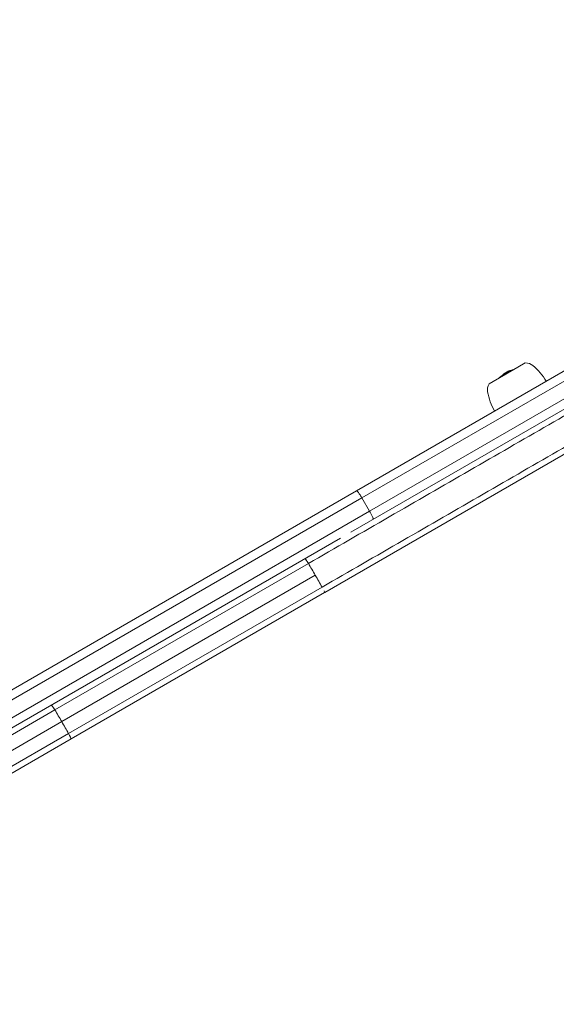
# Model space of a CAD drawing. Units: millimetres. Extents: x -5009 to 9253, y -3743 to 6500.
# Drawn here: x 6125 to 6368, y 3676 to 4123 of the extents above; entities that cross this region are included whole.
import ezdxf

# ---------------------------------------------------------------- set-up
doc = ezdxf.new("R2010")
doc.units = ezdxf.units.MM
doc.header["$LTSCALE"] = 0.2
doc.header["$MEASUREMENT"] = 0
doc.header["$PDMODE"] = 1
doc.layers.add('HAGS-Dim Plan', color=7, linetype='Continuous', lineweight=100)
doc.layers.add('HAGS-Plan', color=7, linetype='Continuous')
doc.styles.get("Standard").update_dxf_attribs({"font": 'g13f12d.shx', "height": 300})
doc.dimstyles.new('HAGS - Dim Plan', dxfattribs={"dimtxt": 300, "dimasz": 200, "dimexe": 0.18, "dimexo": 0.0625, "dimgap": 150, "dimtad": 0, "dimlfac": 0.001, "dimrnd": 0.01, "dimzin": 1, "dimdsep": 46, "dimtxsty": 'Standard', "dimblk": 'HAGS - Dim Plan arrow', "dimcen": 0.1, "dimse1": 1, "dimse2": 1, "dimclrd": 1, "dimadec": 0, "dimazin": 0, "dimtfac": 1, "dimtofl": 0, "dimtmove": 0, "dimatfit": 3, "dimfxl": 1, "dimtolj": 1, "dimtzin": 0, "dimarcsym": 0})

# ---------------------------------------------------------------- blocks, each defined once
blk = doc.blocks.new('HAGS - Dim Plan arrow')
at = {"color": 1, "lineweight": 0}
blk.add_lwpolyline([(0, 0, 0, 0.35, 0), (-1, 0, 0.015, 0.015, 0)], format="xyseb", dxfattribs=at)
blk = doc.blocks.new('*D114')
at = {"layer": 'Defpoints', "color": 0, "transparency": 16777216}
for p in [(6806.89, 5781.31), (6806.89, 3651.24), (-3007.31, 1628.85)]:
    blk.add_point(p, dxfattribs=at)
at = {"layer": 'HAGS-Dim Plan', "color": 1, "lineweight": -2, "transparency": 16777216}
for p, q in [((-2807.31, 5781.31), (1318.14, 5781.31)), ((6606.89, 5781.31), (2481.44, 5781.31))]:
    blk.add_line(p, q, dxfattribs=at)
at = {"layer": 'HAGS-Dim Plan', "color": 1, "lineweight": -2, "transparency": 16777216, "xscale": 200, "yscale": 200, "zscale": 200, "rotation": 180}
blk.add_blockref('HAGS - Dim Plan arrow', (-3007.31, 5781.31), dxfattribs=at)
at = {"layer": 'HAGS-Dim Plan', "color": 1, "lineweight": -2, "transparency": 16777216, "xscale": 200, "yscale": 200, "zscale": 200}
blk.add_blockref('HAGS - Dim Plan arrow', (6806.89, 5781.31), dxfattribs=at)
at = {"layer": 'HAGS-Dim Plan', "color": 0, "transparency": 16777216, "insert": (1899.79, 5781.31), "char_height": 300, "attachment_point": 5}
blk.add_mtext('\\A1;9.81m', dxfattribs=at)
blk = doc.blocks.new('*D116')
at = {"layer": 'Defpoints', "color": 0, "transparency": 16777216}
for p in [(8234.31, 6303.25), (8234.31, 3913.26), (-5008.7, 1872.09)]:
    blk.add_point(p, dxfattribs=at)
at = {"layer": 'HAGS-Dim Plan', "color": 1, "lineweight": -2, "transparency": 16777216}
for p, q in [((-4808.7, 6303.25), (1225.65, 6303.25)), ((8034.31, 6303.25), (2616.52, 6303.25))]:
    blk.add_line(p, q, dxfattribs=at)
at = {"layer": 'HAGS-Dim Plan', "color": 1, "lineweight": -2, "transparency": 16777216, "xscale": 200, "yscale": 200, "zscale": 200, "rotation": 180}
blk.add_blockref('HAGS - Dim Plan arrow', (-5008.7, 6303.25), dxfattribs=at)
at = {"layer": 'HAGS-Dim Plan', "color": 1, "lineweight": -2, "transparency": 16777216, "xscale": 200, "yscale": 200, "zscale": 200}
blk.add_blockref('HAGS - Dim Plan arrow', (8234.31, 6303.25), dxfattribs=at)
at = {"layer": 'HAGS-Dim Plan', "color": 0, "transparency": 16777216, "insert": (1921.09, 6303.25), "char_height": 300, "attachment_point": 5}
blk.add_mtext('\\A1;13.24m', dxfattribs=at)
blk = doc.blocks.new('*D115')
at = {"layer": 'Defpoints', "color": 0, "transparency": 16777216}
for p in [(6561.8, 4072.92), (841.18, -1142.8), (8543.26, -1142.8)]:
    blk.add_point(p, dxfattribs=at)
at = {"layer": 'HAGS-Dim Plan', "color": 1, "lineweight": -2, "transparency": 16777216}
for p, q in [((8543.26, 3872.92), (8543.26, 2070.5)), ((8543.26, -942.8), (8543.26, 859.62))]:
    blk.add_line(p, q, dxfattribs=at)
at = {"layer": 'HAGS-Dim Plan', "color": 1, "lineweight": -2, "transparency": 16777216, "xscale": 200, "yscale": 200, "zscale": 200}
for p, rotation in [((8543.26, 4072.92), 90), ((8543.26, -1142.8), 270)]:
    blk.add_blockref('HAGS - Dim Plan arrow', p, dxfattribs=dict(at, rotation=rotation))
at = {"layer": 'HAGS-Dim Plan', "color": 0, "transparency": 16777216, "insert": (8543.26, 1465.06), "char_height": 300, "attachment_point": 5, "rotation": 90}
blk.add_mtext('\\A1;5.22m', dxfattribs=at)
blk = doc.blocks.new('*D117')
at = {"layer": 'Defpoints', "color": 0, "transparency": 16777216}
for p in [(7004.31, 5311.63), (500.98, -2643.42), (9055.77, -2643.42)]:
    blk.add_point(p, dxfattribs=at)
at = {"layer": 'HAGS-Dim Plan', "color": 1, "lineweight": -2, "transparency": 16777216}
for p, q in [((9055.77, 5111.63), (9055.77, 2059.85)), ((9055.77, -2443.42), (9055.77, 847.92))]:
    blk.add_line(p, q, dxfattribs=at)
at = {"layer": 'HAGS-Dim Plan', "color": 1, "lineweight": -2, "transparency": 16777216, "xscale": 200, "yscale": 200, "zscale": 200}
for p, rotation in [((9055.77, 5311.63), 90), ((9055.77, -2643.42), 270)]:
    blk.add_blockref('HAGS - Dim Plan arrow', p, dxfattribs=dict(at, rotation=rotation))
at = {"layer": 'HAGS-Dim Plan', "color": 0, "transparency": 16777216, "insert": (9055.77, 1453.89), "char_height": 300, "attachment_point": 5, "rotation": 90}
blk.add_mtext('\\A1;7.96m', dxfattribs=at)

msp = doc.modelspace()

# ---------------------------------------------------------------- linework, layer by layer
at = {"layer": 'HAGS-Plan', "lineweight": 0}
for p, q in [((6529.026, 4037.223), (6274.724, 3890.402)), ((6529.026, 4037.223), (6274.724, 3890.402)), ((6537.876, 4021.895), (6262.873, 3863.121)), ((6537.876, 4021.895), (6262.873, 3863.121)), ((6277.334, 3909.221), (6449.629, 4008.695)), ((6277.334, 3909.221), (6449.629, 4008.695)), ((6453.066, 4006.061), (6279.729, 3905.985)), ((6453.066, 4006.061), (6279.729, 3905.985)), ((6283.229, 3899.922), (6456.566, 3999.999)), ((6283.229, 3899.922), (6456.566, 3999.999)), ((6337.391, 3957.689), (6350.482, 3965.247)), ((6350.482, 3965.247), (6353.846, 3967.189)), ((6343.718, 3961.717), (6343.698, 3961.751)), ((6343.724, 3961.721), (6343.7, 3961.764)), ((6343.837, 3961.798), (6343.752, 3961.944)), ((6343.876, 3961.824), (6343.781, 3961.988)), ((6344.025, 3961.895), (6343.925, 3962.068)), ((6344.153, 3961.834), (6344.053, 3962.007)), ((6344.246, 3962.246), (6344.232, 3962.27)), ((6344.326, 3962.076), (6344.293, 3962.133)), ((6344.507, 3961.797), (6344.48, 3961.844)), ((6344.564, 3962.125), (6344.535, 3962.176)), ((6344.657, 3961.968), (6344.593, 3962.078)), ((6344.741, 3961.932), (6344.741, 3961.933)), ((6345.231, 3962.512), (6345.188, 3962.587)), ((6345.304, 3962.353), (6345.298, 3962.363)), ((6345.334, 3962.718), (6345.303, 3962.772)), ((6345.493, 3962.367), (6345.462, 3962.421)), ((6345.566, 3962.443), (6345.466, 3962.616)), ((6345.471, 3962.827), (6345.552, 3962.687)), ((6345.592, 3962.702), (6345.497, 3962.867)), ((6345.665, 3962.466), (6345.579, 3962.615)), ((6345.978, 3962.651), (6345.893, 3962.799)), ((6346.345, 3962.988), (6346.256, 3963.142)), ((6346.371, 3963.005), (6346.311, 3963.109)), ((6346.881, 3963.733), (6346.86, 3963.77)), ((6347.058, 3963.616), (6347.022, 3963.677)), ((6347.067, 3963.537), (6347.049, 3963.568)), ((6347.067, 3963.537), (6347.051, 3963.565)), ((6347.146, 3963.576), (6347.143, 3963.578)), ((6347.144, 3963.576), (6347.143, 3963.578)), ((6347.3, 3963.637), (6347.219, 3963.777)), ((6347.4, 3963.475), (6347.31, 3963.631)), ((6277.334, 3909.221), (5887.616, 3684.217)), ((6277.334, 3909.221), (5887.616, 3684.217)), ((5892.696, 3682.531), (6279.729, 3905.985)), ((5892.696, 3682.531), (6279.729, 3905.985)), ((6279.729, 3905.985), (6283.229, 3899.922)), ((6279.729, 3905.985), (6283.229, 3899.922)), ((6283.229, 3899.922), (5896.196, 3676.469)), ((6283.229, 3899.922), (5896.196, 3676.469)), ((5895.116, 3671.227), (6270.073, 3887.708)), ((5895.116, 3671.227), (6270.073, 3887.708)), ((6140.501, 3809.834), (6255.465, 3876.209)), ((6140.501, 3809.834), (6255.465, 3876.209)), ((6143.643, 3804.503), (6258.6, 3870.874)), ((6143.643, 3804.503), (6258.6, 3870.874)), ((6146.689, 3799.116), (6261.653, 3865.491)), ((6146.689, 3799.116), (6261.653, 3865.491)), ((6147.849, 3796.712), (6262.839, 3863.102)), ((6147.849, 3796.712), (6262.839, 3863.102)), ((6262.839, 3863.102), (6262.873, 3863.121)), ((6262.839, 3863.102), (6262.873, 3863.121)), ((5750.73, 3584.8), (6140.501, 3809.834)), ((5750.73, 3584.8), (6140.501, 3809.834)), ((5754.521, 3579.843), (6143.643, 3804.503)), ((5754.521, 3579.843), (6143.643, 3804.503)), ((5755.787, 3570.355), (6147.849, 3796.712)), ((5755.787, 3570.355), (6147.849, 3796.712)), ((5756.918, 3574.082), (6146.689, 3799.116)), ((5756.918, 3574.082), (6146.689, 3799.116))]:
    msp.add_line(p, q, dxfattribs=at)
for centre, radius, start, end in [((6353.957, 3962.017), 5.173, 50, 91.23387), ((6339.927, 3945.297), 27, 30.1146, 50), ((6358.919, 3939.403), 27, 123.71874, 129.87469), ((6358.819, 3939.576), 27, 123.38527, 123.71874), ((6358.819, 3939.576), 27, 120, 120.42658), ((6358.819, 3939.576), 27, 119.68282, 120), ((6358.919, 3939.403), 27, 110.12531, 115.63442), ((6341.815, 3955.006), 5.173, 148.76613, 190), ((6363.31, 3958.797), 27, 190, 209.8854)]:
    msp.add_arc(centre, radius, start, end, dxfattribs=at)
at = {"layer": 'HAGS-Plan', "lineweight": 0, "extrusion": (0, 0, -1)}
for centre, major_axis, ratio, start_param, end_param in [((6357.313, 3938.707), (-13.472, 23.334), 0.0868398, -0.1280253, -0.1153206), ((6358.585, 3939.441), (-13.411, 23.228), 0.9962223, -0.0650899, -0.0647974), ((6357.313, 3938.707), (-13.472, 23.334), 0.0868398, -0.1119654, -0.0536051), ((6358.71, 3939.513), (-13.481, 23.349), 0.9962223, -0.0647515, -0.0629985), ((6357.313, 3938.707), (-13.472, 23.334), 0.0868398, -0.033503, 0.0365168), ((6358.893, 3939.619), (-13.491, 23.367), 0.9962223, -0.0647018, -0.0510112), ((6357.413, 3938.534), (-13.472, 23.334), 0.0868398, -0.0056441, 0.0365168), ((6357.448, 3938.785), (-13.477, 23.342), 0.0868398, -0.0051368, 0.0307033), ((6358.993, 3939.445), (-13.491, 23.367), 0.9962223, -0.0647018, -0.0616895), ((6358.881, 3939.612), (-13.494, 23.372), 0.9962223, -0.0588884, -0.0567386), ((6359.746, 3940.111), (-13.282, 23.005), 0.9751371, -0.0910078, -0.0481556), ((6358.784, 3939.556), (-13.5, 23.383), 0.8951281, -0.0388115, -0.0066645), ((6359.094, 3939.735), (-13.375, 23.167), 0.9962225, -0.0521057, -0.0231445), ((6358.844, 3939.591), (-13.5, 23.383), 0.8951281, -0.0388778, -0.0009718), ((6359.082, 3939.728), (-13.386, 23.185), 0.9962225, -0.0485166, -0.0225876), ((6359.149, 3939.767), (-13.32, 23.071), 0.9962223, -0.054663, -0.0228859), ((6359.776, 3940.129), (-13.267, 22.98), 0.9751371, -0.0859522, -0.0549697), ((6359.137, 3939.76), (-13.333, 23.093), 0.9962223, -0.0508334, -0.0230673), ((6358.158, 3939.195), (-13.495, 23.373), 0.0868398, 0.1916755, 0.1938802), ((6358.844, 3939.591), (-13.5, 23.383), 0.8951281, -0.0009718, 0.0708358), ((6358.293, 3939.272), (-13.497, 23.377), 0.0868398, 0.1848895, 0.1984685), ((6359.178, 3939.783), (-13.287, 23.014), 0.9962223, -0.0136453, 0), ((6359.166, 3939.776), (-13.301, 23.038), 0.9962223, -0.0075913, -0.0057575), ((6359.178, 3939.783), (-13.287, 23.014), 0.9962223, 0, 0.0001162), ((6359.297, 3939.852), (-13.497, 23.378), 0.0868398, 0.1501426, 0.1635297), ((6359.149, 3939.767), (-13.32, 23.071), 0.9962223, 0.0208334, 0.0633047), ((6359.432, 3939.93), (-13.495, 23.375), 0.0868398, 0.1549293, 0.1576876), ((6359.137, 3939.76), (-13.333, 23.093), 0.9962223, 0.0266749, 0.0573742), ((6350.501, 3950.967), (-3.042, 13.093), 0.1631809, -0.2300172, -0.2202718), ((6350.648, 3951.019), (-3.048, 13.107), 0.1631938, -0.2302226, -0.220454), ((6140.999, 3808.577), (-2, 3.464), 0.0523003, 0.0602745, 1.22974), ((6140.999, 3808.577), (-2, 3.464), 0.0523003, 0.0602745, 1.22974), ((6142.805, 3804.019), (9.25, -16.021), 0.0523003, -1.9118526, -1.5707963), ((6142.805, 3804.019), (9.25, -16.021), 0.0523003, -1.9118526, -1.5707963), ((6142.805, 3804.019), (9.25, -16.021), 0.0523003, -1.5707963, -1.22974), ((6142.805, 3804.019), (9.25, -16.021), 0.0523003, -1.5707963, -1.22974), ((6145.849, 3800.176), (2, -3.464), 0.0523003, -1.22974, 0), ((6145.849, 3800.176), (2, -3.464), 0.0523003, -1.22974, 0)]:
    msp.add_ellipse(centre, major_axis=major_axis, ratio=ratio, start_param=start_param, end_param=end_param, dxfattribs=at)
at = {"layer": 'HAGS-Plan', "lineweight": 0}
for centre, major_axis, ratio, start_param, end_param in [((6344.378, 3962.37), (0.286, 0.184), 0.0360433, -4.2725547, -3.8161689), ((6358.558, 3939.425), (-13.496, 23.376), 0.8905639, 0.0222781, 0.0310001), ((6357.323, 3938.712), (-13.472, 23.334), 0.0868398, -0.2013353, -0.1910666), ((6345.647, 3962.893), (1.722, 0.973), 0.1044622, -4.6216662, -4.1186374), ((6357.457, 3938.79), (-13.477, 23.343), 0.0868398, -0.1970169, -0.196149), ((6345.642, 3962.902), (1.586, 0.896), 0.1045198, -4.6212032, -4.1201858), ((6345.769, 3962.881), (-1.651, -0.924), 0.1270409, -1.4588457, -1.1211866), ((6345.763, 3962.889), (-1.519, -0.85), 0.1268002, -1.4575189, -1.1196364), ((6359.033, 3939.7), (-13.425, 23.252), 0.9962223, 0, 0.0132491), ((6359.045, 3939.706), (-13.416, 23.237), 0.9962223, 0.0057082, 0.0074759), ((6342.812, 3960.832), (2.656, 2), 0.1175135, -0.0404484, 0.0416174), ((6345.747, 3962.875), (-1.628, -0.914), 0.1258137, -1.9359017, -1.469294), ((6345.743, 3962.884), (-1.498, -0.841), 0.1256861, -1.935412, -1.4680369), ((6358.686, 3939.5), (-13.5, 23.382), 0.0868398, -0.171825, -0.1115409), ((6359.033, 3939.7), (-13.425, 23.252), 0.9962223, -0.000115, 0), ((6358.821, 3939.577), (-13.5, 23.383), 0.0868398, -0.1776988, -0.1057177), ((6352.125, 3961.897), (6.641, 0.809), 0.5077749, -3.6172757, -3.6120788), ((6358.019, 3961.762), (-12.405, -0.448), 0.3778836, -0.3125069, -0.3032823), ((6360.273, 3940.415), (-13.474, 23.337), 0.0868398, -0.1638172, -0.154069), ((6255.989, 3874.966), (-2, 3.464), 0.0444032, -0.6148664, -0.0602736), ((6255.989, 3874.966), (-2, 3.464), 0.0444032, -1.2297192, -0.0602736), ((6257.889, 3870.463), (-9.25, 16.021), 0.0444032, -1.5707961, -1.2297298), ((6257.889, 3870.463), (-9.25, 16.021), 0.0444032, -1.4003313, -1.2297298), ((6257.889, 3870.463), (-9.25, 16.021), 0.0444032, -1.7412613, -1.5707966), ((6257.889, 3870.463), (-9.25, 16.021), 0.0444032, -1.9118629, -1.5707966), ((6260.839, 3866.566), (2, -3.464), 0.0444032, -0.0000087, 0.6148572), ((6260.839, 3866.566), (2, -3.464), 0.0444032, -0.0000087, 0.6146843)]:
    msp.add_ellipse(centre, major_axis=major_axis, ratio=ratio, start_param=start_param, end_param=end_param, dxfattribs=at)
for points, knots in [([(6255.465, 3876.209), (6255.468, 3876.21), (6255.47, 3876.212), (6267.731, 3883.29), (6279.952, 3890.346), (6304.328, 3904.42), (6316.472, 3911.431), (6352.69, 3932.341), (6376.546, 3946.115), (6423.241, 3973.074), (6446.078, 3986.259), (6479.253, 4005.413), (6490.131, 4011.693), (6511.475, 4024.016), (6521.933, 4030.054), (6532.178, 4035.969)], [-0.0000248, -0.0000248, -0.0000248, -0.0000248, 0, 0, 0.125, 0.125, 0.25, 0.25, 0.5, 0.5, 0.75, 0.75, 0.875, 0.875, 0.9999864, 0.9999864, 0.9999864, 0.9999864]), ([(6255.465, 3876.209), (6255.468, 3876.21), (6255.47, 3876.212), (6267.731, 3883.29), (6279.952, 3890.346), (6304.328, 3904.42), (6316.472, 3911.431), (6352.69, 3932.341), (6376.546, 3946.115), (6423.241, 3973.074), (6446.078, 3986.259), (6479.253, 4005.413), (6490.131, 4011.693), (6511.475, 4024.016), (6521.933, 4030.054), (6532.178, 4035.969)], [-0.0000248, -0.0000248, -0.0000248, -0.0000248, 0, 0, 0.125, 0.125, 0.25, 0.25, 0.5, 0.5, 0.75, 0.75, 0.875, 0.875, 0.9999864, 0.9999864, 0.9999864, 0.9999864]), ([(6261.653, 3865.491), (6261.656, 3865.492), (6261.658, 3865.494), (6273.919, 3872.572), (6286.14, 3879.628), (6310.516, 3893.702), (6322.66, 3900.714), (6358.878, 3921.624), (6382.734, 3935.397), (6429.429, 3962.356), (6452.266, 3975.541), (6485.441, 3994.695), (6496.319, 4000.975), (6517.663, 4013.298), (6528.12, 4019.336), (6538.366, 4025.251)], [-0.0000248, -0.0000248, -0.0000248, -0.0000248, 0, 0, 0.125, 0.125, 0.25, 0.25, 0.5, 0.5, 0.75, 0.75, 0.875, 0.875, 0.9999861, 0.9999861, 0.9999861, 0.9999861]), ([(6261.653, 3865.491), (6261.656, 3865.492), (6261.658, 3865.494), (6273.919, 3872.572), (6286.14, 3879.628), (6310.516, 3893.702), (6322.66, 3900.714), (6358.878, 3921.624), (6382.734, 3935.397), (6429.429, 3962.356), (6452.266, 3975.541), (6485.441, 3994.695), (6496.319, 4000.975), (6517.663, 4013.298), (6528.12, 4019.336), (6538.366, 4025.251)], [-0.0000248, -0.0000248, -0.0000248, -0.0000248, 0, 0, 0.125, 0.125, 0.25, 0.25, 0.5, 0.5, 0.75, 0.75, 0.875, 0.875, 0.9999861, 0.9999861, 0.9999861, 0.9999861]), ([(6343.991, 3962.138), (6343.999, 3962.143), (6344.012, 3962.152), (6344.029, 3962.163), (6344.04, 3962.171), (6344.053, 3962.18), (6344.067, 3962.189)], [0.00000144, 0.00000144, 0.00000144, 0.00000144, 0.60658001, 0.60658001, 0.60658001, 1, 1, 1, 1]), ([(6344.081, 3962.094), (6344.053, 3962.057), (6344.043, 3962.029), (6344.06, 3961.991), (6344.088, 3961.982), (6344.133, 3961.982)], [-0.12010577, -0.12010577, -0.12010577, -0.12010577, -0.06007231, -0.06007231, 0, 0, 0, 0]), ([(6344.067, 3962.189), (6344.079, 3962.197), (6344.092, 3962.205), (6344.123, 3962.226), (6344.139, 3962.236), (6344.15, 3962.243)], [-0.0072950809, -0.0072950809, -0.0072950809, -0.0072950809, -0.0040640995, -0.0040640995, 0, 0, 0, 0]), ([(6344.599, 3962.498), (6344.568, 3962.477), (6344.536, 3962.456), (6344.489, 3962.423), (6344.465, 3962.407), (6344.441, 3962.39), (6344.426, 3962.379), (6344.417, 3962.373), (6344.396, 3962.358), (6344.383, 3962.349), (6344.355, 3962.329), (6344.341, 3962.318), (6344.316, 3962.3), (6344.304, 3962.291), (6344.281, 3962.273), (6344.268, 3962.264), (6344.247, 3962.247), (6344.237, 3962.239), (6344.216, 3962.223), (6344.206, 3962.214), (6344.188, 3962.199), (6344.179, 3962.192), (6344.163, 3962.177), (6344.154, 3962.17), (6344.14, 3962.156), (6344.133, 3962.15), (6344.12, 3962.138), (6344.114, 3962.131), (6344.098, 3962.114), (6344.089, 3962.104), (6344.081, 3962.094)], [0, 0, 0, 0, 0.125, 0.125, 0.1875, 0.21875, 0.21875, 0.25, 0.25, 0.3125, 0.3125, 0.375, 0.375, 0.4375, 0.4375, 0.5, 0.5, 0.5625, 0.5625, 0.625, 0.625, 0.6875, 0.6875, 0.75, 0.75, 0.8125, 0.8125, 0.875, 0.875, 1, 1, 1, 1]), ([(6344.15, 3962.233), (6344.131, 3962.22), (6344.117, 3962.209), (6344.096, 3962.192), (6344.09, 3962.186), (6344.089, 3962.184)], [-0.027692296, -0.027692296, -0.027692296, -0.027692296, -0.013894708, -0.013894708, 0, 0, 0, 0]), ([(6344.133, 3961.982), (6344.143, 3961.983), (6344.154, 3961.983), (6344.168, 3961.985), (6344.175, 3961.985), (6344.183, 3961.986), (6344.191, 3961.987), (6344.195, 3961.988), (6344.2, 3961.988), (6344.204, 3961.989), (6344.206, 3961.989), (6344.209, 3961.99), (6344.211, 3961.99), (6344.212, 3961.99), (6344.213, 3961.99), (6344.215, 3961.99), (6344.216, 3961.991), (6344.218, 3961.991), (6344.218, 3961.991), (6344.222, 3961.992), (6344.229, 3961.993), (6344.237, 3961.994), (6344.241, 3961.994), (6344.246, 3961.995), (6344.251, 3961.996), (6344.254, 3961.997), (6344.256, 3961.997), (6344.259, 3961.998), (6344.262, 3961.998), (6344.266, 3961.999), (6344.268, 3961.999), (6344.279, 3962.001), (6344.289, 3962.003), (6344.299, 3962.005), (6344.303, 3962.006), (6344.308, 3962.007), (6344.312, 3962.008), (6344.314, 3962.008), (6344.316, 3962.008), (6344.318, 3962.009), (6344.32, 3962.009), (6344.321, 3962.009), (6344.323, 3962.01), (6344.345, 3962.014), (6344.366, 3962.019), (6344.387, 3962.024), (6344.397, 3962.026), (6344.408, 3962.029), (6344.418, 3962.031), (6344.423, 3962.033), (6344.428, 3962.034), (6344.433, 3962.035), (6344.438, 3962.036), (6344.443, 3962.038), (6344.448, 3962.039), (6344.494, 3962.051), (6344.543, 3962.064), (6344.593, 3962.078)], [0, 0, 0, 0, 0.125, 0.125, 0.125, 0.1875, 0.1875, 0.1875, 0.21875, 0.21875, 0.21875, 0.234375, 0.234375, 0.234375, 0.2421875, 0.2421875, 0.2421875, 0.25, 0.25, 0.25, 0.3125, 0.3125, 0.3125, 0.34375, 0.34375, 0.34375, 0.359375, 0.359375, 0.359375, 0.375, 0.375, 0.375, 0.4375, 0.4375, 0.4375, 0.46875, 0.46875, 0.46875, 0.484375, 0.484375, 0.484375, 0.5, 0.5, 0.5, 0.625, 0.625, 0.625, 0.6875, 0.6875, 0.6875, 0.71875, 0.71875, 0.71875, 0.75, 0.75, 0.75, 1, 1, 1, 1]), ([(6344.15, 3962.243), (6344.183, 3962.264), (6344.214, 3962.285), (6344.247, 3962.306), (6344.266, 3962.318), (6344.285, 3962.33), (6344.302, 3962.341)], [0, 0, 0, 0, 0.63114892, 0.63114892, 0.63114892, 0.99999881, 0.99999881, 0.99999881, 0.99999881]), ([(6344.211, 3962.175), (6344.184, 3962.14), (6344.175, 3962.113), (6344.191, 3962.078), (6344.216, 3962.069), (6344.259, 3962.069)], [-0.11343611, -0.11343611, -0.11343611, -0.11343611, -0.05674719, -0.05674719, 0, 0, 0, 0]), ([(6344.678, 3962.54), (6344.574, 3962.47), (6344.461, 3962.391), (6344.32, 3962.282), (6344.244, 3962.22), (6344.211, 3962.175)], [-0.20694367, -0.20694367, -0.20694367, -0.20694367, -0.07344163, -0.07344163, 0, 0, 0, 0]), ([(6344.264, 3962.304), (6344.244, 3962.289), (6344.23, 3962.279), (6344.224, 3962.273), (6344.217, 3962.267), (6344.218, 3962.265), (6344.227, 3962.268), (6344.228, 3962.268), (6344.23, 3962.269), (6344.232, 3962.27)], [0, 0, 0, 0, 0.4569971, 0.4569971, 0.4569971, 0.9147246, 0.9147246, 0.9147246, 1, 1, 1, 1]), ([(6344.233, 3961.809), (6344.283, 3961.811), (6344.346, 3961.821), (6344.445, 3961.841), (6344.468, 3961.846), (6344.491, 3961.852)], [-0.124489746, -0.124489746, -0.124489746, -0.124489746, -0.062244131, -0.062244131, -0.044786078, -0.044786078, -0.044786078, -0.044786078]), ([(6344.482, 3962.452), (6344.441, 3962.426), (6344.4, 3962.4), (6344.323, 3962.349), (6344.286, 3962.325), (6344.25, 3962.301)], [-0.032549072, -0.032549072, -0.032549072, -0.032549072, -0.016274537, -0.016274537, 0, 0, 0, 0]), ([(6344.259, 3962.069), (6344.303, 3962.071), (6344.358, 3962.079), (6344.49, 3962.105), (6344.566, 3962.124), (6344.653, 3962.148)], [-0.10947896, -0.10947896, -0.10947896, -0.10947896, -0.05476325, -0.05476325, 0, 0, 0, 0]), ([(6344.333, 3962.351), (6344.32, 3962.342), (6344.307, 3962.334), (6344.284, 3962.318), (6344.273, 3962.311), (6344.264, 3962.304)], [-0.012606181, -0.012606181, -0.012606181, -0.012606181, -0.006303097, -0.006303097, 0, 0, 0, 0]), ([(6344.945, 3962.669), (6344.846, 3962.605), (6344.753, 3962.543), (6344.577, 3962.419), (6344.51, 3962.368), (6344.406, 3962.283), (6344.361, 3962.243), (6344.302, 3962.176), (6344.289, 3962.152), (6344.291, 3962.136)], [-0.14719982, -0.14719982, -0.14719982, -0.14719982, -0.11556633, -0.11556633, -0.07931368, -0.07931368, -0.03868161, -0.03868161, 0, 0, 0, 0]), ([(6344.291, 3962.136), (6344.296, 3962.122), (6344.32, 3962.118), (6344.407, 3962.132), (6344.47, 3962.152), (6344.535, 3962.176)], [-0.068386142, -0.068386142, -0.068386142, -0.068386142, -0.036129857, -0.036129857, 0, 0, 0, 0]), ([(6344.302, 3962.341), (6344.323, 3962.354), (6344.344, 3962.367), (6344.364, 3962.38), (6344.384, 3962.392), (6344.403, 3962.405), (6344.423, 3962.417)], [0.510549737, 0.510549737, 0.510549737, 0.510549737, 0.518165048, 0.518165048, 0.518165048, 0.525780165, 0.525780165, 0.525780165, 0.525780165]), ([(6344.541, 3962.486), (6344.504, 3962.462), (6344.468, 3962.439), (6344.399, 3962.394), (6344.365, 3962.372), (6344.333, 3962.351)], [-0.029076598, -0.029076598, -0.029076598, -0.029076598, -0.014538298, -0.014538298, 0, 0, 0, 0]), ([(6345.004, 3962.692), (6344.916, 3962.636), (6344.833, 3962.58), (6344.677, 3962.471), (6344.618, 3962.425), (6344.525, 3962.35), (6344.486, 3962.315), (6344.433, 3962.255), (6344.421, 3962.234), (6344.423, 3962.22)], [-0.13002216, -0.13002216, -0.13002216, -0.13002216, -0.10212833, -0.10212833, -0.07014907, -0.07014907, -0.03423493, -0.03423493, 0, 0, 0, 0]), ([(6344.423, 3962.22), (6344.427, 3962.209), (6344.444, 3962.205), (6344.509, 3962.212), (6344.557, 3962.227), (6344.592, 3962.239)], [-0.038528085, -0.038528085, -0.038528085, -0.038528085, -0.021742255, -0.021742255, 0, 0, 0, 0]), ([(6344.594, 3961.848), (6344.593, 3961.847), (6344.592, 3961.847), (6344.587, 3961.844), (6344.582, 3961.842), (6344.572, 3961.836), (6344.567, 3961.833), (6344.559, 3961.828), (6344.556, 3961.826), (6344.553, 3961.824)], [-0.0049552338, -0.0049552338, -0.0049552338, -0.0049552338, -0.0046397836, -0.0046397836, -0.0039113727, -0.0039113727, -0.0032883893, -0.0032883893, -0.0028490651, -0.0028490651, -0.0028490651, -0.0028490651]), ([(6344.741, 3961.932), (6344.74, 3961.933), (6344.739, 3961.934), (6344.734, 3961.939), (6344.727, 3961.939), (6344.708, 3961.937), (6344.696, 3961.934), (6344.668, 3961.924), (6344.652, 3961.917), (6344.638, 3961.91)], [-0.011858212, -0.011858212, -0.011858212, -0.011858212, -0.011278399, -0.011278399, -0.008804619, -0.008804619, -0.005251564, -0.005251564, 0, 0, 0, 0]), ([(6345.308, 3962.356), (6345.245, 3962.311), (6345.185, 3962.267), (6345.077, 3962.179), (6345.028, 3962.137), (6344.965, 3962.077), (6344.946, 3962.059), (6344.929, 3962.041)], [-0.099385082, -0.099385082, -0.099385082, -0.099385082, -0.074514262, -0.074514262, -0.049603826, -0.049603826, -0.03819622, -0.03819622, -0.03819622, -0.03819622]), ([(6345.462, 3962.421), (6345.396, 3962.378), (6345.334, 3962.334), (6345.219, 3962.246), (6345.168, 3962.204), (6345.113, 3962.154), (6345.103, 3962.145), (6345.092, 3962.135)], [-0.1392907, -0.1392907, -0.1392907, -0.1392907, -0.097527791, -0.097527791, -0.055435826, -0.055435826, -0.046782485, -0.046782485, -0.046782485, -0.046782485]), ([(6345.178, 3962.606), (6345.194, 3962.615), (6345.211, 3962.625), (6345.227, 3962.635), (6345.243, 3962.645), (6345.258, 3962.655), (6345.271, 3962.664), (6345.285, 3962.674), (6345.297, 3962.683), (6345.306, 3962.69), (6345.316, 3962.698), (6345.324, 3962.705), (6345.328, 3962.711), (6345.329, 3962.712), (6345.33, 3962.712), (6345.33, 3962.713)], [0, 0, 0, 0, 0.23856, 0.23856, 0.23856, 0.4779227, 0.4779227, 0.4779227, 0.7180072, 0.7180072, 0.7180072, 0.9598537, 0.9598537, 0.9598537, 1, 1, 1, 1]), ([(6345.188, 3962.587), (6345.22, 3962.605), (6345.251, 3962.625), (6345.281, 3962.643), (6345.31, 3962.662), (6345.338, 3962.681), (6345.363, 3962.699), (6345.388, 3962.717), (6345.41, 3962.733), (6345.426, 3962.747), (6345.443, 3962.762), (6345.456, 3962.774), (6345.463, 3962.784)], [0, 0, 0, 0, 0.2480449, 0.2480449, 0.2480449, 0.4958922, 0.4958922, 0.4958922, 0.7439375, 0.7439375, 0.7439375, 1, 1, 1, 1]), ([(6345.52, 3962.673), (6345.478, 3962.653), (6345.434, 3962.63), (6345.39, 3962.606), (6345.352, 3962.585), (6345.315, 3962.563), (6345.278, 3962.54)], [0, 0, 0, 0, 0.543704, 0.543704, 0.543704, 1, 1, 1, 1]), ([(6345.34, 3962.74), (6345.337, 3962.748), (6345.333, 3962.755), (6345.327, 3962.76), (6345.32, 3962.766), (6345.312, 3962.77), (6345.303, 3962.772)], [-0.020396209, -0.020396209, -0.020396209, -0.020396209, 0, 0, 0, 0.020393146, 0.020393146, 0.020393146, 0.020393146]), ([(6345.466, 3962.616), (6345.438, 3962.603), (6345.408, 3962.587), (6345.379, 3962.571), (6345.355, 3962.557), (6345.33, 3962.542), (6345.307, 3962.528)], [0, 0, 0, 0, 0.5498648, 0.5498648, 0.5498648, 1, 1, 1, 1]), ([(6345.33, 3962.713), (6345.335, 3962.719), (6345.337, 3962.724), (6345.34, 3962.733), (6345.341, 3962.737), (6345.34, 3962.74)], [-0.014992163, -0.014992163, -0.014992163, -0.014992163, -0.007496074, -0.007496074, 0, 0, 0, 0]), ([(6345.463, 3962.784), (6345.468, 3962.791), (6345.472, 3962.798), (6345.476, 3962.809), (6345.476, 3962.814), (6345.475, 3962.818)], [-0.019029636, -0.019029636, -0.019029636, -0.019029636, -0.009514804, -0.009514804, 0, 0, 0, 0]), ([(6345.511, 3962.632), (6345.505, 3962.631), (6345.498, 3962.629), (6345.481, 3962.623), (6345.472, 3962.619), (6345.466, 3962.616)], [-0.004548126, -0.004548126, -0.004548126, -0.004548126, -0.0025377645, -0.0025377645, 0, 0, 0, 0]), ([(6345.566, 3962.443), (6345.538, 3962.429), (6345.508, 3962.414), (6345.479, 3962.397), (6345.478, 3962.397), (6345.477, 3962.396), (6345.476, 3962.396)], [0, 0, 0, 0, 0.00010265988, 0.00010265988, 0.00010265988, 0.00010540111, 0.00010540111, 0.00010540111, 0.00010540111]), ([(6345.579, 3962.615), (6345.577, 3962.627), (6345.566, 3962.634), (6345.546, 3962.635), (6345.536, 3962.635), (6345.525, 3962.634), (6345.511, 3962.632)], [0, 0, 0, 0, 0.6748754, 0.6748754, 0.6748754, 1, 1, 1, 1]), ([(6345.627, 3962.712), (6345.611, 3962.709), (6345.591, 3962.702), (6345.569, 3962.694), (6345.554, 3962.688), (6345.538, 3962.681), (6345.52, 3962.673)], [0, 0, 0, 0, 0.6041251, 0.6041251, 0.6041251, 1, 1, 1, 1]), ([(6345.611, 3962.459), (6345.605, 3962.457), (6345.598, 3962.455), (6345.581, 3962.449), (6345.572, 3962.446), (6345.566, 3962.443)], [-0.0045491171, -0.0045491171, -0.0045491171, -0.0045491171, -0.002538231, -0.002538231, 0, 0, 0, 0]), ([(6346.558, 3963.598), (6346.49, 3963.567), (6346.417, 3963.532), (6346.263, 3963.457), (6346.182, 3963.416), (6345.993, 3963.318), (6345.81, 3963.222), (6345.574, 3963.089)], [-0.21119704, -0.21119704, -0.21119704, -0.21119704, -0.14587688, -0.14587688, -0.08096716, -0.08096716, -0.00000001, -0.00000001, -0.00000001, -0.00000001]), ([(6346.466, 3963.544), (6346.366, 3963.498), (6346.226, 3963.431), (6345.907, 3963.266), (6345.748, 3963.181), (6345.575, 3963.084)], [-0.13362187, -0.13362187, -0.13362187, -0.13362187, -0.05947458, -0.05947458, -0.00000001, -0.00000001, -0.00000001, -0.00000001]), ([(6345.656, 3962.461), (6345.653, 3962.461), (6345.65, 3962.461), (6345.646, 3962.462), (6345.636, 3962.462), (6345.625, 3962.461), (6345.611, 3962.459)], [0.00015933462, 0.00015933462, 0.00015933462, 0.00015933462, 0.0001954391, 0.0001954391, 0.0001954391, 0.00028995242, 0.00028995242, 0.00028995242, 0.00028995242]), ([(6345.691, 3962.713), (6345.683, 3962.715), (6345.674, 3962.716), (6345.653, 3962.716), (6345.641, 3962.714), (6345.627, 3962.712)], [-0.018871503, -0.018871503, -0.018871503, -0.018871503, -0.009435812, -0.009435812, 0, 0, 0, 0]), ([(6346.278, 3963.186), (6346.166, 3963.13), (6346.05, 3963.07), (6345.867, 3962.971), (6345.8, 3962.934), (6345.734, 3962.897)], [-0.080151312, -0.080151312, -0.080151312, -0.080151312, -0.040151953, -0.040151953, -0.017229449, -0.017229449, -0.017229449, -0.017229449]), ([(6346.729, 3963.215), (6346.65, 3963.174), (6346.572, 3963.13), (6346.417, 3963.037), (6346.35, 3962.992), (6346.236, 3962.911), (6346.183, 3962.87), (6346.094, 3962.791), (6346.058, 3962.754), (6346.033, 3962.722)], [-0.097174872, -0.097174872, -0.097174872, -0.097174872, -0.076801146, -0.076801146, -0.053718565, -0.053718565, -0.026958861, -0.026958861, 0, 0, 0, 0]), ([(6346.747, 3963.191), (6346.667, 3963.149), (6346.588, 3963.105), (6346.517, 3963.06), (6346.445, 3963.016), (6346.38, 3962.971), (6346.325, 3962.928), (6346.27, 3962.886), (6346.224, 3962.845), (6346.191, 3962.809), (6346.181, 3962.798), (6346.171, 3962.787), (6346.163, 3962.777)], [0, 0, 0, 0, 0.3013617, 0.3013617, 0.3013617, 0.6028679, 0.6028679, 0.6028679, 0.9057797, 0.9057797, 0.9057797, 1, 1, 1, 1]), ([(6346.877, 3963.613), (6346.87, 3963.623), (6346.847, 3963.625), (6346.769, 3963.611), (6346.714, 3963.594), (6346.594, 3963.55), (6346.518, 3963.518), (6346.341, 3963.439), (6346.245, 3963.392), (6346.178, 3963.359)], [-0.06077436, -0.06077436, -0.06077436, -0.06077436, -0.051016087, -0.051016087, -0.0395566, -0.0395566, -0.02368494, -0.02368494, 0, 0, 0, 0]), ([(6347.017, 3963.683), (6347.008, 3963.694), (6346.983, 3963.696), (6346.894, 3963.68), (6346.831, 3963.66), (6346.693, 3963.61), (6346.607, 3963.574), (6346.406, 3963.484), (6346.296, 3963.431), (6346.221, 3963.393)], [-0.069334322, -0.069334322, -0.069334322, -0.069334322, -0.058165854, -0.058165854, -0.045061512, -0.045061512, -0.026956874, -0.026956874, 0, 0, 0, 0]), ([(6346.256, 3963.142), (6346.345, 3963.194), (6346.442, 3963.252), (6346.582, 3963.343), (6346.667, 3963.399), (6346.786, 3963.489), (6346.834, 3963.528), (6346.876, 3963.578), (6346.894, 3963.603), (6346.877, 3963.613)], [-0.54404197, -0.54404197, -0.54404197, -0.54404197, -0.28174519, -0.28174519, -0.133635, -0.133635, -0.04660391, -0.04660391, 0, 0, 0, 0]), ([(6346.412, 3963.206), (6346.512, 3963.265), (6346.605, 3963.324), (6346.775, 3963.437), (6346.842, 3963.486), (6346.959, 3963.578), (6346.99, 3963.611), (6347.033, 3963.665), (6347.025, 3963.677), (6347.017, 3963.683)], [-0.054031501, -0.054031501, -0.054031501, -0.054031501, -0.045807186, -0.045807186, -0.036784776, -0.036784776, -0.024048759, -0.024048759, 0, 0, 0, 0]), ([(6346.985, 3963.731), (6346.94, 3963.726), (6346.873, 3963.708), (6346.697, 3963.645), (6346.59, 3963.6), (6346.466, 3963.544)], [-0.11196682, -0.11196682, -0.11196682, -0.11196682, -0.05594606, -0.05594606, 0, 0, 0, 0]), ([(6347.121, 3963.8), (6347.072, 3963.795), (6346.999, 3963.776), (6346.808, 3963.707), (6346.692, 3963.659), (6346.558, 3963.598)], [-0.12132156, -0.12132156, -0.12132156, -0.12132156, -0.06062026, -0.06062026, 0, 0, 0, 0]), ([(6347.42, 3963.479), (6347.412, 3963.477), (6347.405, 3963.476), (6347.322, 3963.458), (6347.25, 3963.435), (6347.111, 3963.388), (6347.032, 3963.355), (6346.871, 3963.286), (6346.787, 3963.245), (6346.729, 3963.215)], [-0.038024194, -0.038024194, -0.038024194, -0.038024194, -0.03735875, -0.03735875, -0.031066235, -0.031066235, -0.019615207, -0.019615207, 0, 0, 0, 0]), ([(6347.287, 3963.402), (6347.282, 3963.401), (6347.277, 3963.4), (6347.273, 3963.399), (6347.214, 3963.384), (6347.145, 3963.363), (6347.072, 3963.335), (6347, 3963.309), (6346.922, 3963.276), (6346.845, 3963.239), (6346.812, 3963.224), (6346.779, 3963.207), (6346.747, 3963.191)], [0.27028728, 0.27028728, 0.27028728, 0.27028728, 0.29417049, 0.29417049, 0.29417049, 0.58887879, 0.58887879, 0.58887879, 0.87889165, 0.87889165, 0.87889165, 1, 1, 1, 1]), ([(6347.066, 3963.635), (6347.085, 3963.671), (6347.088, 3963.698), (6347.061, 3963.73), (6347.031, 3963.735), (6346.985, 3963.731)], [-0.11377405, -0.11377405, -0.11377405, -0.11377405, -0.05686549, -0.05686549, 0, 0, 0, 0]), ([(6347.052, 3963.602), (6347.048, 3963.594), (6347.046, 3963.587), (6347.046, 3963.575), (6347.047, 3963.57), (6347.051, 3963.565)], [-0.023490914, -0.023490914, -0.023490914, -0.023490914, -0.011745394, -0.011745394, 0, 0, 0, 0]), ([(6347.051, 3963.565), (6347.053, 3963.561), (6347.059, 3963.56), (6347.069, 3963.56), (6347.079, 3963.561), (6347.093, 3963.564), (6347.111, 3963.569), (6347.121, 3963.571), (6347.131, 3963.574), (6347.143, 3963.578)], [0, 0, 0, 0, 0.3940087, 0.3940087, 0.3940087, 0.7880458, 0.7880458, 0.7880458, 1, 1, 1, 1]), ([(6347.206, 3963.7), (6347.227, 3963.738), (6347.23, 3963.765), (6347.201, 3963.799), (6347.169, 3963.805), (6347.121, 3963.8)], [-0.120001, -0.120001, -0.120001, -0.120001, -0.05997805, -0.05997805, 0, 0, 0, 0]), ([(6347.193, 3963.666), (6347.189, 3963.659), (6347.187, 3963.653), (6347.187, 3963.642), (6347.188, 3963.638), (6347.192, 3963.634)], [-0.020704735, -0.020704735, -0.020704735, -0.020704735, -0.010352303, -0.010352303, 0, 0, 0, 0]), ([(6347.192, 3963.634), (6347.192, 3963.632), (6347.194, 3963.631), (6347.202, 3963.632), (6347.207, 3963.633), (6347.221, 3963.637), (6347.229, 3963.639), (6347.246, 3963.646), (6347.256, 3963.649), (6347.27, 3963.656)], [-0.043761786, -0.043761786, -0.043761786, -0.043761786, -0.025518102, -0.025518102, -0.012784667, -0.012784667, -0.004489257, -0.004489257, 0, 0, 0, 0]), ([(6279.729, 3905.985), (6279.597, 3906.213), (6279.464, 3906.437), (6279.331, 3906.655), (6279.199, 3906.873), (6279.064, 3907.089), (6278.933, 3907.293), (6278.802, 3907.497), (6278.675, 3907.689), (6278.552, 3907.869), (6278.429, 3908.049), (6278.31, 3908.217), (6278.199, 3908.367), (6278.089, 3908.516), (6277.986, 3908.648), (6277.892, 3908.762), (6277.797, 3908.876), (6277.712, 3908.971), (6277.638, 3909.043), (6277.565, 3909.116), (6277.501, 3909.168), (6277.45, 3909.198), (6277.425, 3909.213), (6277.402, 3909.223), (6277.383, 3909.226), (6277.363, 3909.23), (6277.347, 3909.228), (6277.334, 3909.221)], [0, 0, 0, 0, 0.0007811953, 0.0007811953, 0.0007811953, 0.0015623907, 0.0015623907, 0.0015623907, 0.002343586, 0.002343586, 0.002343586, 0.0031247813, 0.0031247813, 0.0031247813, 0.0039059767, 0.0039059767, 0.0039059767, 0.004687172, 0.004687172, 0.004687172, 0.0054683673, 0.0054683673, 0.0054683673, 0.005858965, 0.005858965, 0.005858965, 0.0062495627, 0.0062495627, 0.0062495627, 0.0062495627]), ([(6279.729, 3905.985), (6279.597, 3906.213), (6279.464, 3906.437), (6279.331, 3906.655), (6279.199, 3906.873), (6279.064, 3907.089), (6278.933, 3907.293), (6278.802, 3907.497), (6278.675, 3907.689), (6278.552, 3907.869), (6278.429, 3908.049), (6278.31, 3908.217), (6278.199, 3908.367), (6278.089, 3908.516), (6277.986, 3908.648), (6277.892, 3908.762), (6277.797, 3908.876), (6277.712, 3908.971), (6277.638, 3909.043), (6277.565, 3909.116), (6277.501, 3909.168), (6277.45, 3909.198), (6277.425, 3909.213), (6277.402, 3909.223), (6277.383, 3909.226), (6277.363, 3909.23), (6277.347, 3909.228), (6277.334, 3909.221)], [0, 0, 0, 0, 0.0007811953, 0.0007811953, 0.0007811953, 0.0015623907, 0.0015623907, 0.0015623907, 0.002343586, 0.002343586, 0.002343586, 0.0031247813, 0.0031247813, 0.0031247813, 0.0039059767, 0.0039059767, 0.0039059767, 0.004687172, 0.004687172, 0.004687172, 0.0054683673, 0.0054683673, 0.0054683673, 0.005858965, 0.005858965, 0.005858965, 0.0062495627, 0.0062495627, 0.0062495627, 0.0062495627]), ([(6284.854, 3896.25), (6284.884, 3896.3), (6284.877, 3896.413), (6284.833, 3896.583), (6284.806, 3896.683), (6284.767, 3896.804), (6284.716, 3896.943), (6284.664, 3897.082), (6284.601, 3897.237), (6284.527, 3897.407), (6284.453, 3897.577), (6284.367, 3897.765), (6284.272, 3897.962), (6284.178, 3898.158), (6284.075, 3898.364), (6283.964, 3898.579), (6283.853, 3898.795), (6283.734, 3899.019), (6283.611, 3899.243), (6283.488, 3899.467), (6283.361, 3899.694), (6283.229, 3899.922)], [0.0001806662, 0.0001806662, 0.0001806662, 0.0001806662, 0.001516005, 0.001516005, 0.001516005, 0.0023041583, 0.0023041583, 0.0023041583, 0.0030923117, 0.0030923117, 0.0030923117, 0.003880465, 0.003880465, 0.003880465, 0.0046686184, 0.0046686184, 0.0046686184, 0.0054567718, 0.0054567718, 0.0054567718, 0.0062449251, 0.0062449251, 0.0062449251, 0.0062449251]), ([(6284.854, 3896.25), (6284.884, 3896.3), (6284.877, 3896.413), (6284.833, 3896.583), (6284.806, 3896.683), (6284.767, 3896.804), (6284.716, 3896.943), (6284.664, 3897.082), (6284.601, 3897.237), (6284.527, 3897.407), (6284.453, 3897.577), (6284.367, 3897.765), (6284.272, 3897.962), (6284.178, 3898.158), (6284.075, 3898.364), (6283.964, 3898.579), (6283.853, 3898.795), (6283.734, 3899.019), (6283.611, 3899.243), (6283.488, 3899.467), (6283.361, 3899.694), (6283.229, 3899.922)], [0.0001806662, 0.0001806662, 0.0001806662, 0.0001806662, 0.001516005, 0.001516005, 0.001516005, 0.0023041583, 0.0023041583, 0.0023041583, 0.0030923117, 0.0030923117, 0.0030923117, 0.003880465, 0.003880465, 0.003880465, 0.0046686184, 0.0046686184, 0.0046686184, 0.0054567718, 0.0054567718, 0.0054567718, 0.0062449251, 0.0062449251, 0.0062449251, 0.0062449251])]:
    msp.add_open_spline(points, degree=3, knots=knots, dxfattribs=at)
for points in [[(6343.989, 3962.136), (6343.99, 3962.136), (6343.991, 3962.137), (6343.991, 3962.138)], [(6344.153, 3961.834), (6344.163, 3961.817), (6344.19, 3961.809), (6344.233, 3961.809)], [(6345.574, 3963.089), (6345.512, 3963.054), (6345.45, 3963.019), (6345.389, 3962.984)], [(6345.575, 3963.084), (6345.518, 3963.051), (6345.46, 3963.019), (6345.404, 3962.986)], [(6346.019, 3962.704), (6346.004, 3962.684), (6345.988, 3962.664), (6345.973, 3962.644)], [(6346.512, 3963.298), (6346.42, 3963.256), (6346.337, 3963.216), (6346.278, 3963.186)]]:
    msp.add_open_spline(points, degree=3, dxfattribs=at)

# ---------------------------------------------------------------- dimensions: what is measured, and where the dimension line sits
at = {"layer": 'HAGS-Dim Plan'}
for base, p1, p2, picture, middle in [((8234.314, 6303.252), (-5008.698, 1872.092), (8234.314, 3913.259), '*D116', (1921.087, 6303.252)), ((6806.887, 5781.314), (-3007.306, 1628.854), (6806.887, 3651.239), '*D114', (1899.791, 5781.314))]:
    dim = msp.add_linear_dim(base=base, p1=p1, p2=p2, dimstyle='HAGS - Dim Plan', override={"dimpost": 'm'}, dxfattribs=at)
    dim.commit()
    dim.dimension.update_dxf_attribs({"geometry": picture, "text_midpoint": middle, "dimtype": 160})
for base, p1, p2, picture, middle in [((9055.767, -2643.417), (7004.314, 5311.631), (500.984, -2643.417), '*D117', (9055.767, 1453.885)), ((8543.263, -1142.797), (6561.8, 4072.918), (841.181, -1142.797), '*D115', (8543.263, 1465.061))]:
    dim = msp.add_linear_dim(base=base, p1=p1, p2=p2, angle=90, dimstyle='HAGS - Dim Plan', override={"dimpost": 'm'}, dxfattribs=at)
    dim.commit()
    dim.dimension.update_dxf_attribs({"geometry": picture, "text_midpoint": middle, "dimtype": 160})

doc.saveas('drawing.dxf')
